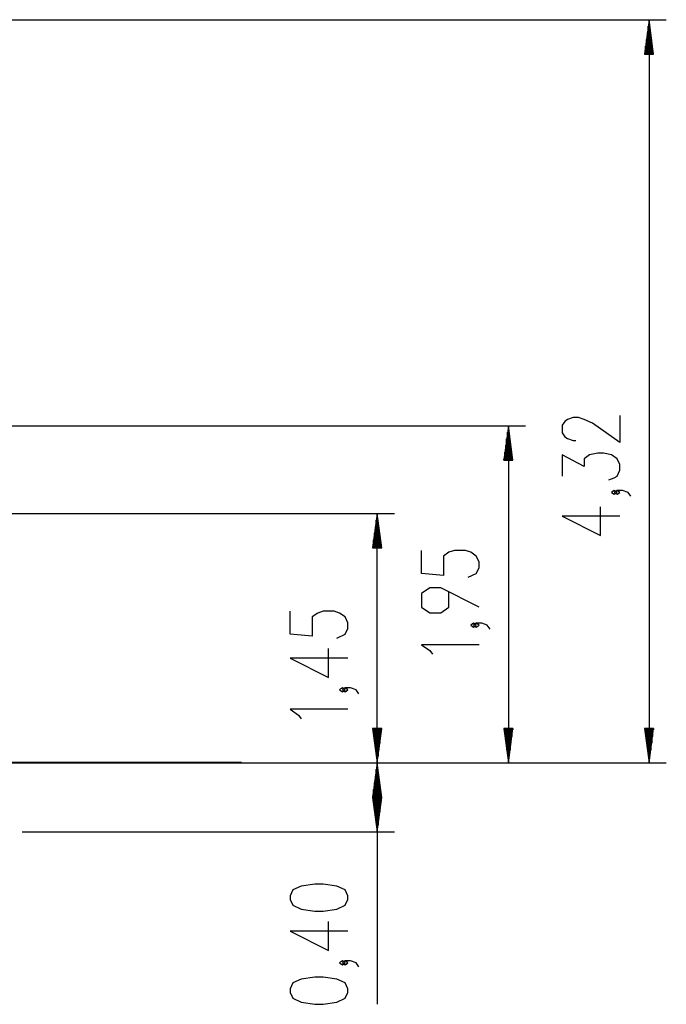
# Model space of a CAD drawing. Units: inches. Extents: x 354 to 487, y 211 to 384.
# Drawn here: x 450 to 487, y 326 to 384 of the extents above; entities that cross this region are included whole.
import ezdxf

# ---------------------------------------------------------------- set-up
doc = ezdxf.new("R2010")
doc.units = ezdxf.units.IN
doc.header["$MEASUREMENT"] = 0
doc.layers.add('Ebene 1', color=7, linetype='Continuous')

# ---------------------------------------------------------------- blocks, each defined once
blk = doc.blocks.new('block 2')
at = {"layer": 'Ebene 1', "color": 179, "lineweight": 25, "true_color": 0x1a171b}
for points in [[(442.287, 383.695), (487.108, 383.695)], [(486.108, 383.695), (485.845, 381.695)], [(486.108, 381.695), (486.108, 383.695)], [(486.108, 381.695), (486.108, 383.695)], [(486.372, 381.695), (486.108, 383.695)], [(486.108, 383.695), (486.108, 340.506)], [(486.007, 381.695), (486.007, 382.924)], [(486.058, 381.695), (486.058, 383.31)], [(486.159, 381.695), (486.159, 383.31)], [(486.21, 381.695), (486.21, 382.924)], [(485.956, 381.695), (485.956, 382.538)], [(486.261, 381.695), (486.261, 382.538)], [(485.845, 381.695), (486.372, 381.695)], [(485.855, 381.695), (485.855, 381.766)], [(485.855, 381.695), (485.855, 381.766)], [(485.905, 381.695), (485.905, 382.152)], [(486.312, 381.695), (486.312, 382.152)], [(486.363, 381.695), (486.363, 381.766)], [(486.363, 381.695), (486.363, 381.766)], [(484.408, 360.689), (484.408, 359.127), (482.815, 360.243), (482.337, 360.466), (482.018, 360.577), (481.699, 360.577), (481.38, 360.466), (481.221, 360.354), (481.062, 360.131), (481.062, 359.685), (481.221, 359.462), (481.38, 359.35), (481.699, 359.239), (481.858, 359.239)], [(379.809, 360.104), (478.936, 360.104)], [(477.936, 360.104), (477.672, 358.104)], [(477.936, 358.104), (477.936, 360.104)], [(477.936, 358.104), (477.936, 360.104)], [(478.199, 358.104), (477.936, 360.104)], [(477.936, 360.104), (477.936, 340.506)], [(477.834, 358.104), (477.834, 359.332)], [(477.885, 358.104), (477.885, 359.718)], [(477.987, 358.104), (477.987, 359.718)], [(478.038, 358.104), (478.038, 359.332)], [(477.784, 358.104), (477.784, 358.946)], [(478.088, 358.104), (478.088, 358.946)], [(477.682, 358.104), (477.682, 358.174)], [(477.682, 358.104), (477.682, 358.174)], [(477.733, 358.104), (477.733, 358.56)], [(478.139, 358.104), (478.139, 358.56)], [(478.19, 358.104), (478.19, 358.174)], [(478.19, 358.104), (478.19, 358.174)], [(483.771, 356.953), (484.09, 357.065), (484.249, 357.176), (484.408, 357.511), (484.408, 357.846), (484.249, 358.18), (483.93, 358.404), (483.452, 358.515), (483.133, 358.515), (482.655, 358.404), (482.337, 358.18), (482.337, 357.734), (481.062, 358.404), (481.062, 357.176)], [(477.672, 358.104), (478.199, 358.104)], [(484.249, 356.23), (484.09, 356.341), (483.93, 356.23), (484.09, 356.118), (484.249, 356.23), (484.249, 356.23)], [(485.046, 356.007), (484.887, 356.23), (484.567, 356.341), (484.249, 356.341), (484.09, 356.23), (484.249, 356.118), (484.408, 356.23), (484.249, 356.341)], [(484.408, 354.837), (481.062, 354.837), (483.292, 353.721), (483.292, 355.394)], [(447.229, 355.006), (471.315, 355.006)], [(470.315, 355.006), (470.052, 353.006)], [(470.315, 353.006), (470.315, 355.006)], [(470.315, 353.006), (470.315, 355.006)], [(470.579, 353.006), (470.315, 355.006)], [(470.315, 340.506), (470.315, 355.006)], [(470.214, 353.006), (470.214, 354.235)], [(470.264, 353.006), (470.264, 354.62)], [(470.366, 353.006), (470.366, 354.62)], [(470.417, 353.006), (470.417, 354.235)], [(470.163, 353.006), (470.163, 353.849)], [(470.467, 353.006), (470.467, 353.849)], [(470.061, 353.006), (470.061, 353.077)], [(470.061, 353.006), (470.061, 353.077)], [(470.112, 353.006), (470.112, 353.463)], [(470.518, 353.006), (470.518, 353.463)], [(470.569, 353.006), (470.569, 353.077)], [(470.569, 353.006), (470.569, 353.077)], [(470.052, 353.006), (470.579, 353.006)], [(475.599, 351.294), (476.076, 351.517), (476.236, 351.852), (476.236, 352.187), (476.076, 352.521), (475.758, 352.745), (475.439, 352.856), (474.802, 352.856), (474.483, 352.745), (474.164, 352.521), (474.164, 351.406), (472.889, 351.517), (472.889, 352.856)], [(476.236, 349.567), (474.005, 350.682), (473.367, 350.682), (472.889, 350.348), (472.889, 349.567), (473.367, 349.232), (474.005, 349.232), (474.483, 349.567), (474.483, 350.459)], [(467.978, 347.764), (468.455, 347.987), (468.615, 348.322), (468.615, 348.656), (468.455, 348.991), (468.137, 349.214), (467.818, 349.326), (467.18, 349.326), (466.862, 349.214), (466.543, 348.991), (466.543, 347.875), (465.268, 347.987), (465.268, 349.326)], [(476.076, 348.509), (475.917, 348.62), (475.758, 348.509), (475.917, 348.397), (476.076, 348.509), (476.076, 348.509)], [(476.874, 348.285), (476.714, 348.509), (476.395, 348.62), (476.076, 348.62), (475.917, 348.509), (476.076, 348.397), (476.236, 348.509), (476.076, 348.62)], [(476.236, 347.376), (472.889, 347.376), (473.367, 347.041), (473.527, 346.818)], [(468.615, 346.594), (465.268, 346.594), (467.499, 345.478), (467.499, 347.152)], [(468.455, 344.755), (468.297, 344.866), (468.137, 344.755), (468.297, 344.643), (468.455, 344.755), (468.455, 344.755)], [(469.252, 344.532), (469.093, 344.755), (468.774, 344.866), (468.455, 344.866), (468.297, 344.755), (468.455, 344.643), (468.615, 344.755), (468.455, 344.866)], [(468.615, 343.622), (465.268, 343.622), (465.746, 343.287), (465.906, 343.064)], [(470.052, 342.506), (470.315, 340.506)], [(470.579, 342.506), (470.052, 342.506)], [(470.061, 342.506), (470.061, 342.436)], [(470.061, 342.506), (470.061, 342.436)], [(470.112, 342.506), (470.112, 342.05)], [(470.163, 342.506), (470.163, 341.664)], [(470.214, 342.506), (470.214, 341.278)], [(470.264, 342.506), (470.264, 340.892)], [(470.315, 342.506), (470.315, 340.506)], [(470.315, 342.506), (470.315, 340.506)], [(470.315, 340.506), (470.579, 342.506)], [(470.366, 342.506), (470.366, 340.892)], [(470.417, 342.506), (470.417, 341.278)], [(470.467, 342.506), (470.467, 341.664)], [(470.518, 342.506), (470.518, 342.05)], [(470.569, 342.506), (470.569, 342.436)], [(470.569, 342.506), (470.569, 342.436)], [(477.672, 342.506), (477.936, 340.506)], [(478.199, 342.506), (477.672, 342.506)], [(477.682, 342.506), (477.682, 342.436)], [(477.682, 342.506), (477.682, 342.436)], [(477.733, 342.506), (477.733, 342.05)], [(477.784, 342.506), (477.784, 341.664)], [(477.834, 342.506), (477.834, 341.278)], [(477.885, 342.506), (477.885, 340.892)], [(477.936, 342.506), (477.936, 340.506)], [(477.936, 342.506), (477.936, 340.506)], [(477.936, 340.506), (478.199, 342.506)], [(477.987, 342.506), (477.987, 340.892)], [(478.038, 342.506), (478.038, 341.278)], [(478.088, 342.506), (478.088, 341.664)], [(478.139, 342.506), (478.139, 342.05)], [(478.19, 342.506), (478.19, 342.436)], [(478.19, 342.506), (478.19, 342.436)], [(485.845, 342.506), (486.108, 340.506)], [(486.372, 342.506), (485.845, 342.506)], [(485.855, 342.506), (485.855, 342.436)], [(485.855, 342.506), (485.855, 342.436)], [(485.905, 342.506), (485.905, 342.05)], [(485.956, 342.506), (485.956, 341.664)], [(486.007, 342.506), (486.007, 341.278)], [(486.058, 342.506), (486.058, 340.892)], [(486.108, 342.506), (486.108, 340.506)], [(486.108, 342.506), (486.108, 340.506)], [(486.108, 340.506), (486.372, 342.506)], [(486.159, 342.506), (486.159, 340.892)], [(486.21, 342.506), (486.21, 341.278)], [(486.261, 342.506), (486.261, 341.664)], [(486.312, 342.506), (486.312, 342.05)], [(486.363, 342.506), (486.363, 342.436)], [(486.363, 342.506), (486.363, 342.436)], [(392.042, 340.506), (478.936, 340.506)], [(457.034, 340.506), (487.108, 340.506)], [(457.034, 340.506), (471.315, 340.506)], [(457.034, 340.506), (471.315, 340.506)], [(470.315, 340.506), (470.052, 338.506)], [(470.315, 338.506), (470.315, 340.506)], [(470.315, 338.506), (470.315, 340.506)], [(470.579, 338.506), (470.315, 340.506)], [(470.315, 340.506), (470.315, 326.482)], [(470.264, 338.506), (470.264, 340.12)], [(470.366, 338.506), (470.366, 340.12)], [(470.163, 338.506), (470.163, 339.348)], [(470.214, 338.506), (470.214, 339.734)], [(470.417, 338.506), (470.417, 339.734)], [(470.467, 338.506), (470.467, 339.348)], [(470.112, 338.506), (470.112, 338.963)], [(470.518, 338.506), (470.518, 338.963)], [(470.052, 338.506), (470.579, 338.506)], [(470.052, 338.506), (470.315, 336.506)], [(470.579, 338.506), (470.052, 338.506)], [(470.061, 338.506), (470.061, 338.577)], [(470.061, 338.506), (470.061, 338.577)], [(470.061, 338.506), (470.061, 338.435)], [(470.061, 338.506), (470.061, 338.435)], [(470.112, 338.506), (470.112, 338.049)], [(470.163, 338.506), (470.163, 337.664)], [(470.214, 338.506), (470.214, 337.278)], [(470.264, 338.506), (470.264, 336.892)], [(470.315, 338.506), (470.315, 336.506)], [(470.315, 338.506), (470.315, 336.506)], [(470.315, 336.506), (470.579, 338.506)], [(470.366, 338.506), (470.366, 336.892)], [(470.417, 338.506), (470.417, 337.278)], [(470.467, 338.506), (470.467, 337.664)], [(470.518, 338.506), (470.518, 338.049)], [(470.569, 338.506), (470.569, 338.577)], [(470.569, 338.506), (470.569, 338.577)], [(470.569, 338.506), (470.569, 338.435)], [(470.569, 338.506), (470.569, 338.435)], [(449.7, 336.506), (471.315, 336.506)], [(468.615, 332.57), (468.615, 332.793), (468.455, 333.127), (467.978, 333.351), (467.18, 333.462), (466.703, 333.462), (465.906, 333.351), (465.428, 333.127), (465.268, 332.793), (465.268, 332.57), (465.428, 332.235), (465.906, 332.012), (466.703, 331.901), (467.18, 331.901), (467.978, 332.012), (468.455, 332.235), (468.615, 332.57), (468.615, 332.57)], [(468.615, 330.731), (465.268, 330.731), (467.499, 329.615), (467.499, 331.288)], [(468.455, 328.891), (468.297, 329.003), (468.137, 328.891), (468.297, 328.78), (468.455, 328.891), (468.455, 328.891)], [(469.252, 328.668), (469.093, 328.891), (468.774, 329.003), (468.455, 329.003), (468.297, 328.891), (468.455, 328.78), (468.615, 328.891), (468.455, 329.003)], [(468.615, 327.164), (468.615, 327.387), (468.455, 327.722), (467.978, 327.945), (467.18, 328.056), (466.703, 328.056), (465.906, 327.945), (465.428, 327.722), (465.268, 327.387), (465.268, 327.164), (465.428, 326.829), (465.906, 326.606), (466.703, 326.494), (467.18, 326.494), (467.978, 326.606), (468.455, 326.829), (468.615, 327.164), (468.615, 327.164)]]:
    blk.add_lwpolyline(points, dxfattribs=at)
at = {"layer": 'Ebene 1', "color": 179, "lineweight": 40, "true_color": 0x1a171b}
for points in [[(455.034, 340.506), (446.529, 340.506)], [(462.437, 340.506), (462.31, 340.506), (461.935, 340.506), (461.316, 340.506), (460.461, 340.506), (459.388, 340.506), (458.111, 340.506), (456.652, 340.506), (455.034, 340.506)]]:
    blk.add_lwpolyline(points, dxfattribs=at)

msp = doc.modelspace()

# ---------------------------------------------------------------- block references
at = {"layer": 'Ebene 1'}
msp.add_blockref('block 2', (0, 0), dxfattribs=at)

doc.saveas('drawing.dxf')
